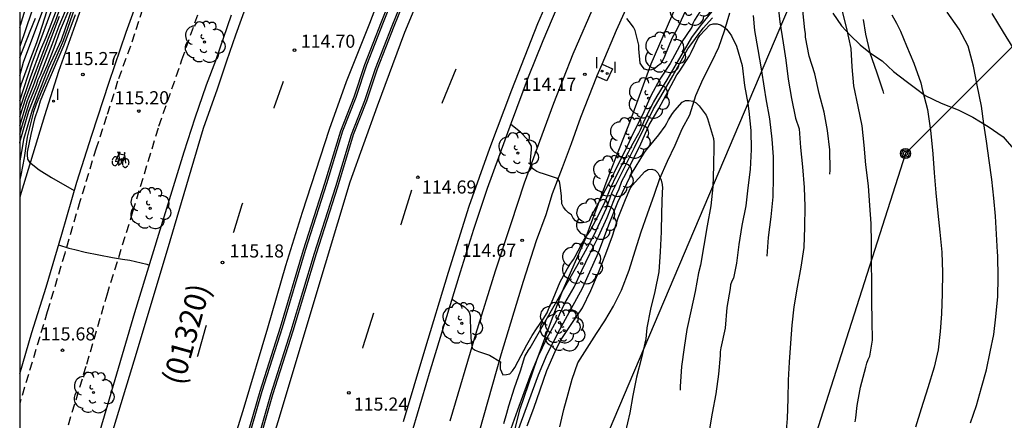
# Model space of a CAD drawing. Units: metres. Extents: x 582744 to 583094, y 4793290 to 4793541.
# Drawn here: x 582744 to 582801, y 4793356 to 4793379 of the extents above; entities that cross this region are included whole.
import ezdxf

# ---------------------------------------------------------------- set-up
doc = ezdxf.new("R2010")
doc.units = ezdxf.units.M
doc.linetypes.add('TRAZOS_NORMALES', pattern=[0.75, 0.5, -0.25])
for name, color, linetype in [('010106', 9, 'Continuous'), ('020104', 34, 'Continuous'), ('020204', 9, 'Continuous'), ('020308', 9, 'Continuous'), ('060108', 9, 'Continuous'), ('060112', 1, 'TRAZOS_NORMALES'), ('060113', 4, 'Continuous'), ('060124', 9, 'Continuous'), ('070104', 3, 'Continuous'), ('080302', 9, 'Continuous'), ('090212', 9, 'Continuous'), ('090217', 9, 'Continuous'), ('100105', 3, 'Continuous'), ('100107', 3, 'Continuous'), ('100202', 3, 'Continuous'), ('220104', 9, 'LINEA_ELECTRICA'), ('260101', 9, 'Continuous'), ('270204', 9, 'Continuous'), ('270304', 9, 'Continuous')]:
    doc.layers.add(name, color=color, linetype=linetype)
doc.layers.add('020105', color=24, linetype='Continuous', lineweight=30)
doc.styles.add('ARIAL', font='ARIAL.TTF', dxfattribs={"height": 1})
doc.styles.add('ROMANS', font='romans__.ttf', dxfattribs={"height": 1})
doc.styles.get("Standard").update_dxf_attribs({"font": 'txt.shx'})
doc.linetypes.add('LINEA_ELECTRICA', pattern='A,7.5,-0.3,["E",Standard,S=0.25,R=0,X=-0.1,Y=-0.1],-0.3', length=8.1)

# ---------------------------------------------------------------- blocks, each defined once
blk = doc.blocks.new('REIND')
blk.add_circle((0, 0), 0.055)
blk = doc.blocks.new('POSTEM')
for radius in [0.29, 0.21, 0.12]:
    blk.add_circle((0, 0), radius)
blk = doc.blocks.new('ARBOL')
blk.add_circle((0, 0), 0.0587)
for centre, radius, start, end in [((-0.28, 0.855), 0.3, 359.2878, 173.6078), ((0.097, 0.97), 0.21, 23.1565, 160.4665), ((-0.564, 0.381), 0.532, 92.28, 254.58), ((0.438, 0.881), 0.24, 301.578, 139.328), ((0.656, 0.288), 0.443, 319.8556, 114.7656), ((-0.091, 0.321), 0.12, 119.14, 310.56), ((0.819, -0.249), 0.383, 235.5275, 62.0275), ((-0.556, -0.339), 0.555, 142.64, 266.54), ((-0.039, -0.384), 0.21, 189.64, 323.88), ((-0.301, -0.676), 0.45, 213.78, 295.32), ((0.299, -0.624), 0.532, 224.67, 0.24)]:
    blk.add_arc(centre, radius, start, end)
blk = doc.blocks.new('COTAPU')
blk.add_circle((0, 0), 0.075)
blk = doc.blocks.new('BICI')
at = {"color": 9, "linetype": 'Continuous', "flags": 128}
for points in [[(-0.25, 0.103), (-0.281, 0.109), (-0.309, 0.108), (-0.335, 0.101), (-0.367, 0.084), (-0.382, 0.072), (-0.396, 0.059), (-0.416, 0.034), (-0.427, 0.017), (-0.44, -0.009), (-0.451, -0.037), (-0.457, -0.058), (-0.462, -0.082), (-0.467, -0.121)], [(-0.165, 0.27), (-0.282, -0.123)], [(-0.113, -0.111), (-0.117, -0.082), (-0.126, -0.043), (-0.141, -0.003), (-0.153, 0.018), (-0.165, 0.038), (-0.187, 0.064), (-0.195, 0.071)], [(-0.123, 0.201), (-0.174, 0.353)], [(0.029, 0.05), (0.001, 0.05)], [(0.07, -0.04), (0.191, 0.198)], [(0.219, 0.073), (0.204, 0.059), (0.191, 0.044), (0.176, 0.022), (0.164, 0.001), (0.155, -0.022), (0.148, -0.04), (0.142, -0.062), (0.137, -0.088), (0.134, -0.107), (0.133, -0.139), (0.133, -0.164), (0.135, -0.188), (0.141, -0.22), (0.146, -0.242), (0.156, -0.269)], [(0.255, 0.097), (0.276, 0.105), (0.302, 0.109), (0.329, 0.108), (0.361, 0.099), (0.384, 0.087), (0.405, 0.071), (0.424, 0.052), (0.439, 0.032), (0.455, 0.004), (0.467, -0.022), (0.478, -0.057), (0.484, -0.088), (0.488, -0.128), (0.488, -0.165), (0.485, -0.193), (0.483, -0.21)], [(-0.467, -0.164), (-0.462, -0.205), (-0.457, -0.229), (-0.446, -0.264), (-0.433, -0.294), (-0.416, -0.322), (-0.401, -0.343), (-0.381, -0.362), (-0.368, -0.372), (-0.343, -0.386), (-0.309, -0.396)], [(-0.289, -0.144), (-0.066, -0.144)], [(-0.274, -0.397), (-0.244, -0.39), (-0.218, -0.377), (-0.197, -0.361), (-0.177, -0.341), (-0.161, -0.32), (-0.146, -0.294), (-0.134, -0.269), (-0.124, -0.24), (-0.118, -0.212), (-0.113, -0.184), (-0.112, -0.171)], [(-0.091, -0.171), (-0.088, -0.187), (-0.085, -0.2), (-0.08, -0.214), (-0.075, -0.226), (-0.068, -0.238), (-0.059, -0.25), (-0.049, -0.26), (-0.033, -0.271), (-0.017, -0.276), (-0.004, -0.277), (0.008, -0.275), (0.018, -0.271)], [(0.047, -0.04), (0.033, -0.026), (0.021, -0.018), (0.007, -0.013), (-0.012, -0.012), (-0.035, -0.02), (-0.05, -0.031), (-0.06, -0.042), (-0.073, -0.061), (-0.081, -0.081), (-0.086, -0.097), (-0.09, -0.114)], [(-0.051, -0.344), (-0.025, -0.344)], [(0.044, -0.251), (0.055, -0.236), (0.064, -0.218), (0.071, -0.202), (0.076, -0.181), (0.079, -0.161), (0.08, -0.138), (0.079, -0.12), (0.075, -0.097), (0.07, -0.081), (0.063, -0.065)], [(0.175, -0.309), (0.192, -0.334), (0.206, -0.35), (0.226, -0.368), (0.248, -0.382), (0.276, -0.393), (0.297, -0.397), (0.32, -0.398), (0.348, -0.392), (0.369, -0.384), (0.392, -0.37), (0.416, -0.349), (0.43, -0.332), (0.444, -0.313), (0.454, -0.295), (0.465, -0.27), (0.472, -0.252)]]:
    blk.add_lwpolyline(points, dxfattribs=at)
at = {"color": 9, "linetype": 'Continuous'}
for points in [[(-0.236, 0.385), (-0.243, 0.371), (-0.224, 0.366)], [(-0.22, 0.365), (-0.087, 0.365), (-0.091, 0.384), (-0.104, 0.391), (-0.226, 0.391), (-0.236, 0.385)], [(-0.128, 0.302), (0.171, 0.302)], [(-0.049, -0.018), (-0.123, 0.201)], [(0.015, -0.014), (0.029, 0.05)], [(0.029, 0.05), (0.063, 0.051)], [(0.171, 0.302), (0.165, 0.361), (0.177, 0.381), (0.182, 0.407), (0.167, 0.423), (0.149, 0.428), (0.122, 0.428)], [(0.171, 0.302), (0.311, -0.144)], [(-0.051, -0.344), (-0.076, -0.344)], [(-0.033, -0.274), (-0.051, -0.344)]]:
    blk.add_lwpolyline(points, dxfattribs=at)

msp = doc.modelspace()

# ---------------------------------------------------------------- linework, layer by layer
at = {"layer": '010106', "flags": 128}
msp.add_lwpolyline([(582744.124, 4793290.242), (583094.114, 4793290.235), (583094.119, 4793540.228), (582744.129, 4793540.235)], close=True, dxfattribs=at)
at = {"layer": '020104', "flags": 128}
for points, elevation in [([(582744.126, 4793378.804), (582744.174, 4793378.963), (582744.439, 4793379.842), (582745.045, 4793381.409), (582745.278, 4793382.363), (582745.942, 4793384.15), (582746.057, 4793384.542), (582746.27, 4793385.132), (582746.547, 4793385.899), (582746.754, 4793386.505), (582746.963, 4793387.323), (582747.014, 4793387.764), (582747.107, 4793388.2), (582747.386, 4793389.064), (582747.495, 4793389.492), (582747.635, 4793390.393), (582747.644, 4793390.828), (582747.554, 4793391.736), (582747.41, 4793392.198), (582747.27, 4793392.798), (582746.931, 4793393.558), (582746.748, 4793393.693)], 122), ([(582744.125, 4793373.706), (582744.489, 4793374.832), (582745.77, 4793378.217), (582746.188, 4793379.248), (582746.627, 4793380.489)], 118.5), ([(582744.125, 4793374.625), (582744.841, 4793376.804), (582746.147, 4793380.35)], 119.5), ([(582745.098, 4793380.617), (582744.149, 4793377.795), (582744.126, 4793377.74)], 121.5), ([(582744.126, 4793376.06), (582744.347, 4793376.847), (582745.56, 4793380.101)], 120.5), ([(582747.158, 4793379.99), (582746.5, 4793378.108), (582745.772, 4793376.536), (582745.226, 4793375.099), (582744.832, 4793374.094), (582744.343, 4793372.4), (582744.266, 4793371.934), (582744.125, 4793371.189)], 116.5), ([(582744.125, 4793372.189), (582744.137, 4793372.252), (582744.64, 4793374.037), (582745.142, 4793375.291), (582745.393, 4793375.935), (582745.696, 4793376.625), (582746.102, 4793377.658), (582746.468, 4793378.697), (582747.012, 4793379.989)], 117), ([(582747.257, 4793379.925), (582746.616, 4793378.069), (582745.836, 4793376.243), (582745.061, 4793374.425), (582744.908, 4793373.992), (582744.549, 4793372.548), (582744.453, 4793371.898), (582744.375, 4793371.365), (582744.184, 4793370.362), (582744.125, 4793370.122)], 116), ([(582744.125, 4793374.15), (582744.748, 4793375.956), (582745.327, 4793377.574), (582745.639, 4793378.268), (582746.271, 4793379.923)], 119), ([(582747.297, 4793379.56), (582746.645, 4793377.81), (582745.696, 4793375.578), (582745.3, 4793374.606), (582745.188, 4793374.196), (582744.973, 4793373.6), (582744.755, 4793372.697), (582744.551, 4793371.688), (582744.548, 4793371.487), (582744.57, 4793371.317), (582744.574, 4793371.287), (582744.69, 4793371.116), (582745.239, 4793370.669), (582745.941, 4793370.233), (582747.25, 4793369.484)], 115.5), ([(582783.138, 4793379.78), (582782.795, 4793379.248), (582782.697, 4793379.057), (582782.646, 4793378.853), (582782.027, 4793377.942), (582781.922, 4793377.766), (582781.396, 4793376.765), (582780.81, 4793375.868), (582780.288, 4793374.913), (582779.811, 4793373.823), (582779.273, 4793372.768), (582778.811, 4793371.773), (582778.311, 4793370.764), (582778.012, 4793370.161), (582777.513, 4793369.213), (582777.025, 4793368.309), (582776.839, 4793367.951), (582776.763, 4793367.75), (582776.578, 4793367.663), (582776.38, 4793367.634), (582776.165, 4793367.634), (582775.98, 4793367.738), (582775.843, 4793367.898), (582775.744, 4793368.089), (582775.573, 4793368.202), (582775.414, 4793368.355), (582775.289, 4793368.526), (582775.197, 4793368.728), (582775.163, 4793369.162), (582775.1, 4793369.791), (582775.051, 4793369.996), (582774.933, 4793370.172), (582774.138, 4793370.435), (582773.945, 4793370.491), (582773.757, 4793370.576), (582773.582, 4793370.684), (582773.408, 4793370.815), (582773.396, 4793371.224), (582773.41, 4793371.431), (582773.455, 4793371.829), (582773.447, 4793372.034), (582773.249, 4793372.39), (582772.82, 4793372.827), (582772.257, 4793373.277)], 114.5), ([(582782.261, 4793379.739), (582781.798, 4793378.758), (582781.498, 4793378.201), (582781.07, 4793377.167), (582780.883, 4793376.762), (582780.672, 4793376.617), (582780.513, 4793376.486), (582780.326, 4793376.394), (582780.126, 4793376.381), (582779.928, 4793376.445), (582779.787, 4793376.61), (582779.672, 4793376.79), (582779.602, 4793377.607), (582779.6, 4793377.823), (582779.381, 4793378.651), (582779.3, 4793378.84), (582779.044, 4793379.175), (582778.913, 4793379.342)], 114), ([(582786.147, 4793379.522), (582786.234, 4793378.652), (582786.424, 4793377.568), (582786.615, 4793376.452), (582786.785, 4793375.36), (582786.869, 4793374.738), (582787.079, 4793373.591), (582787.217, 4793372.43), (582787.289, 4793371.417), (582787.298, 4793370.273), (582787.275, 4793369.116), (582787.159, 4793367.974), (582787.003, 4793366.783), (582786.931, 4793365.717)], 115.5), ([(582790.54, 4793370.42), (582790.565, 4793370.649), (582790.541, 4793371.821), (582790.409, 4793372.933), (582790.227, 4793373.967), (582789.942, 4793375.042), (582789.69, 4793376.17), (582789.361, 4793377.176), (582789.159, 4793378.268), (582789.151, 4793378.491), (582789.104, 4793378.701), (582789.003, 4793379.797)], 114.5), ([(582791.992, 4793356.232), (582792.033, 4793356.457), (582792.114, 4793357.168), (582792.301, 4793358.22), (582792.602, 4793359.359), (582792.658, 4793359.58), (582792.737, 4793359.796), (582792.846, 4793359.991), (582792.994, 4793360.908), (582792.972, 4793362.018), (582792.954, 4793363.14), (582792.953, 4793364.236), (582792.937, 4793365.34), (582792.93, 4793366.457), (582792.922, 4793367.593), (582792.842, 4793368.63), (582792.758, 4793369.75), (582792.611, 4793370.956), (582792.505, 4793372.091), (582792.389, 4793373.194), (582792.162, 4793374.291), (582791.928, 4793375.481), (582791.822, 4793376.571), (582791.765, 4793377.63), (582791.505, 4793378.842), (582791.228, 4793379.9)], 114), ([(582794.105, 4793379.563), (582794.367, 4793379.077), (582794.587, 4793378.609), (582794.938, 4793377.785), (582795.358, 4793376.779), (582795.759, 4793375.661), (582795.858, 4793375.218), (582796.15, 4793374.119), (582796.32, 4793372.929), (582796.434, 4793371.798), (582796.445, 4793371.579), (582796.518, 4793370.506), (582796.623, 4793369.353), (582796.737, 4793368.183), (582796.842, 4793367.093), (582796.969, 4793365.952), (582797.002, 4793364.778), (582796.988, 4793363.578), (582796.952, 4793362.417), (582796.872, 4793361.405), (582796.748, 4793360.359), (582796.521, 4793359.367), (582796.158, 4793358.176), (582795.771, 4793356.977), (582795.452, 4793355.929)], 113), ([(582798.613, 4793356.16), (582798.952, 4793357.162), (582799.242, 4793358.196), (582799.513, 4793359.199), (582799.739, 4793360.236), (582799.945, 4793361.234), (582800.062, 4793362.243), (582800.176, 4793363.416), (582800.199, 4793364.504), (582800.174, 4793365.749), (582800.144, 4793365.949), (582800.104, 4793366.99), (582800.042, 4793368.017), (582799.951, 4793369.048), (582799.829, 4793370.124), (582799.67, 4793371.214), (582799.526, 4793372.32), (582799.375, 4793373.315), (582799.232, 4793374.326), (582798.994, 4793375.526), (582798.772, 4793376.615), (582798.465, 4793377.765), (582797.946, 4793378.723), (582797.27, 4793379.701)], 112), ([(582801.058, 4793377.669), (582800.493, 4793378.563), (582799.853, 4793379.631)], 111), ([(582744.125, 4793373.195), (582744.577, 4793374.653), (582744.918, 4793375.498), (582745.355, 4793376.717), (582745.97, 4793378.306), (582746.411, 4793379.472)], 118), ([(582744.126, 4793377.099), (582744.724, 4793378.623), (582745.027, 4793379.372)], 121), ([(582771.873, 4793356.128), (582772.035, 4793356.725), (582772.148, 4793357.133), (582772.484, 4793358.168), (582772.823, 4793359.148), (582773.07, 4793359.976), (582773.279, 4793360.333), (582773.381, 4793360.472), (582776.433, 4793365.81), (582777.045, 4793366.942), (582777.755, 4793368.467), (582778.078, 4793369.391), (582779.348, 4793371.944), (582780.447, 4793374.161), (582780.869, 4793374.874), (582781.55, 4793376.057), (582782.409, 4793377.598), (582783.284, 4793378.797), (582783.823, 4793379.391)], 115.5), ([(582772.279, 4793355.849), (582772.659, 4793356.91), (582773.021, 4793357.913), (582773.433, 4793358.998), (582773.85, 4793360.017), (582774.322, 4793361.004), (582774.902, 4793362.044), (582775.368, 4793363.032), (582775.886, 4793363.942), (582776.331, 4793364.908), (582776.789, 4793365.855), (582777.297, 4793366.841), (582777.778, 4793367.928), (582778.197, 4793369.017), (582778.476, 4793369.573), (582778.623, 4793370.014), (582778.741, 4793370.229), (582779.24, 4793371.18), (582779.71, 4793372.16), (582780.191, 4793373.24), (582780.746, 4793374.179), (582781.276, 4793375.171), (582781.783, 4793376.114), (582781.908, 4793376.296), (582782.498, 4793377.209), (582782.592, 4793377.389), (582782.973, 4793378.189), (582783.102, 4793378.362), (582783.668, 4793378.989), (582783.868, 4793379.046), (582784.085, 4793379.042), (582784.289, 4793378.983), (582784.47, 4793378.871), (582784.619, 4793378.731), (582784.779, 4793378.543), (582784.912, 4793378.349), (582785.204, 4793377.758), (582785.514, 4793376.647), (582785.658, 4793375.508), (582785.837, 4793374.467), (582785.904, 4793374.038), (582786.014, 4793372.933), (582786.035, 4793371.828), (582785.979, 4793370.686), (582785.844, 4793369.63), (582785.729, 4793368.604), (582785.507, 4793367.476), (582785.324, 4793366.395), (582785.19, 4793365.327), (582785.021, 4793364.464), (582784.922, 4793364.28), (582784.862, 4793364.071), (582784.828, 4793363.86), (582784.647, 4793362.788), (582784.552, 4793361.602), (582784.29, 4793360.476), (582784.26, 4793360.242), (582784.257, 4793360.029), (582784.174, 4793358.961), (582784.004, 4793357.825), (582783.796, 4793356.729), (582783.614, 4793355.593)], 116), ([(582792.461, 4793379.288), (582792.589, 4793378.452), (582792.744, 4793377.788), (582792.844, 4793377.379), (582793.228, 4793376.294), (582793.577, 4793375.202), (582793.614, 4793375.04)], 113.5), ([(582772.028, 4793353.968), (582773.849, 4793358.917), (582774.353, 4793360.099), (582775.067, 4793361.527), (582776.372, 4793363.891), (582777.283, 4793365.935), (582777.874, 4793367.51), (582778.391, 4793368.814), (582779.178, 4793370.44), (582779.918, 4793371.655), (582780.042, 4793371.814), (582780.747, 4793372.68), (582781.111, 4793373.172), (582781.2, 4793373.354), (582781.309, 4793373.532), (582781.531, 4793373.906), (582781.671, 4793374.072), (582782.081, 4793374.551), (582782.281, 4793374.642), (582782.483, 4793374.645), (582782.688, 4793374.606), (582782.893, 4793374.502), (582783.061, 4793374.341), (582783.452, 4793373.806), (582783.529, 4793373.607), (582783.877, 4793372.472), (582783.894, 4793372.258), (582783.891, 4793372.042), (582783.879, 4793370.9), (582783.834, 4793369.698), (582783.723, 4793368.603), (582783.515, 4793367.466), (582783.331, 4793366.326), (582783.131, 4793365.208), (582783.024, 4793364.772), (582782.822, 4793363.692), (582782.597, 4793362.64), (582782.349, 4793361.523), (582782.191, 4793360.492), (582782.053, 4793359.39), (582781.976, 4793358.244), (582781.976, 4793358.032)], 116.5), ([(582773.204, 4793356.001), (582773.592, 4793357.004), (582773.947, 4793358.067), (582774.334, 4793359.172), (582774.801, 4793360.257), (582775.12, 4793360.896), (582775.762, 4793361.855), (582776.377, 4793362.768), (582776.849, 4793363.754), (582777.284, 4793364.776), (582777.705, 4793365.847), (582778.082, 4793366.892), (582778.407, 4793367.915), (582778.832, 4793368.966), (582779.096, 4793369.605), (582779.222, 4793369.774), (582779.953, 4793370.582), (582780.132, 4793370.697), (582780.346, 4793370.708), (582780.542, 4793370.651), (582780.684, 4793370.495), (582780.79, 4793370.304), (582780.879, 4793370.079), (582780.934, 4793369.831), (582780.952, 4793369.617), (582780.945, 4793369.4), (582780.906, 4793368.2), (582780.879, 4793367.12), (582780.83, 4793365.974), (582780.739, 4793364.826), (582780.514, 4793363.699), (582780.272, 4793362.676), (582780.058, 4793361.61), (582780.002, 4793360.974), (582779.746, 4793359.896), (582779.458, 4793358.784), (582779.247, 4793357.735), (582779.087, 4793356.742), (582778.815, 4793355.592)], 117), ([(582746.354, 4793366.379), (582746.944, 4793366.184), (582747.282, 4793366.094), (582747.867, 4793365.959), (582749.442, 4793365.643), (582750.005, 4793365.553), (582750.432, 4793365.486), (582751.405, 4793365.261), (582751.549, 4793365.201)], 115.5)]:
    msp.add_lwpolyline(points, dxfattribs=dict(at, elevation=elevation))
at = {"layer": '020105', "flags": 128}
for points, elevation in [([(582745.836, 4793380.268), (582745.244, 4793378.405), (582745.095, 4793377.954), (582744.734, 4793377.045), (582744.197, 4793375.539), (582744.125, 4793375.299)], 120), ([(582744.125, 4793372.713), (582744.26, 4793373.197), (582744.68, 4793374.539), (582745.083, 4793375.53), (582745.19, 4793375.852), (582745.309, 4793376.114), (582745.983, 4793377.846), (582746.387, 4793378.932), (582746.903, 4793380.14)], 117.5), ([(582787.542, 4793380.352), (582787.681, 4793379.158), (582787.877, 4793377.956), (582788.02, 4793376.961), (582788.162, 4793375.866), (582788.352, 4793374.753), (582788.577, 4793373.631), (582788.78, 4793373.026), (582788.857, 4793371.955), (582788.97, 4793370.842), (582789.071, 4793369.65), (582789.114, 4793368.576), (582789.088, 4793367.389), (582789.06, 4793366.21), (582788.884, 4793365.084), (582788.67, 4793363.95), (582788.476, 4793362.82), (582788.372, 4793361.758), (582788.3, 4793360.737), (582788.215, 4793359.642), (582788.154, 4793358.611), (582788.14, 4793357.537), (582788.096, 4793356.424), (582788.009, 4793355.273)], 115), ([(582768.904, 4793363.263), (582769.079, 4793363.138), (582769.253, 4793363.035), (582769.604, 4793362.816), (582769.756, 4793362.669), (582769.877, 4793362.502), (582769.932, 4793362.306), (582769.935, 4793362.096), (582769.977, 4793361.027), (582770.056, 4793360.447), (582770.231, 4793360.338), (582770.418, 4793360.263), (582771.047, 4793360.049), (582771.669, 4793359.674), (582771.649, 4793359.47), (582771.648, 4793359.27), (582771.805, 4793358.919), (582772.018, 4793358.935), (582772.213, 4793358.984), (582772.369, 4793359.149), (582772.501, 4793359.34), (582772.689, 4793359.702), (582773.183, 4793360.64), (582773.486, 4793361.179), (582773.745, 4793361.562), (582774.125, 4793362.118), (582774.353, 4793362.47), (582774.421, 4793362.676), (582774.518, 4793362.877), (582774.683, 4793363.274), (582775.095, 4793364.242), (582775.605, 4793365.188), (582775.861, 4793365.525), (582775.953, 4793365.707), (582776.443, 4793366.632), (582776.807, 4793367.17), (582777.313, 4793368.112), (582777.677, 4793368.861), (582777.994, 4793369.65), (582778.329, 4793370.347), (582778.652, 4793370.974), (582779.005, 4793371.69), (582779.142, 4793371.944), (582779.279, 4793372.199), (582779.606, 4793372.763), (582779.696, 4793372.968), (582779.945, 4793373.553), (582780.435, 4793374.534), (582780.649, 4793374.897), (582781.219, 4793375.82), (582781.758, 4793376.755), (582782.08, 4793377.299), (582782.632, 4793378.26), (582783.137, 4793378.917), (582783.799, 4793379.752)], 115)]:
    msp.add_lwpolyline(points, dxfattribs=dict(at, elevation=elevation))
at = {"layer": '060108'}
for points in [[(582744.125, 4793358.968, 115.832), (582744.811, 4793361.354, 115.761), (582745.643, 4793363.952, 115.709), (582746.533, 4793366.99, 115.593), (582747.389, 4793369.97, 115.465), (582748.259, 4793372.66, 115.383), (582749.257, 4793375.686, 115.241), (582750.227, 4793378.56, 115.157), (582751.215, 4793381.312, 115.067)], [(582756.723, 4793353.892, 115.579), (582757.895, 4793357.986, 115.371), (582759.061, 4793361.65, 115.179), (582760.385, 4793366.08, 115.027), (582761.609, 4793369.906, 114.851), (582762.519, 4793372.914, 114.841), (582763.281, 4793374.858, 114.723), (582763.905, 4793376.7, 114.593), (582764.857, 4793379.157, 114.531), (582765.607, 4793381.023, 114.491)], [(582766.303, 4793380.737, 114.514), (582765.557, 4793378.881, 114.554), (582764.613, 4793376.444, 114.614), (582763.989, 4793374.601, 114.745), (582763.231, 4793372.668, 114.862), (582762.328, 4793369.683, 114.871), (582761.104, 4793365.858, 115.047), (582759.781, 4793361.429, 115.198), (582758.616, 4793357.769, 115.39), (582757.445, 4793353.678, 115.598)], [(582766.666, 4793355.852, 115.327), (582767.668, 4793359.212, 115.221), (582769.381, 4793364.828, 114.971), (582770.143, 4793367.266, 114.831), (582770.927, 4793369.61, 114.709), (582772.295, 4793373.381, 114.561), (582773.287, 4793376.009, 114.343), (582774.111, 4793378.079, 114.215), (582775.255, 4793380.767, 114.075)], [(582747.799, 4793352.551, 116.021), (582749.079, 4793356.898, 115.863), (582750.715, 4793362.496, 115.623), (582752.101, 4793366.99, 115.463), (582753.551, 4793371.702, 115.333), (582754.179, 4793373.648, 115.279), (582754.837, 4793375.534, 115.177), (582755.371, 4793376.93, 115.111), (582756.253, 4793379.552, 115.043)]]:
    msp.add_polyline3d(points, dxfattribs=at)
at = {"layer": '060112'}
for points in [[(582746.263, 4793353.905, 115.973), (582747.967, 4793359.524, 115.693), (582749.127, 4793363.502, 115.615), (582750.615, 4793368.286, 115.381), (582752.103, 4793373.182, 115.275), (582753.419, 4793376.966, 115.115), (582754.413, 4793379.788, 114.995), (582755.435, 4793382.538, 114.893), (582756.573, 4793385.563, 114.767), (582758.321, 4793389.767, 114.613), (582759.659, 4793392.743, 114.507), (582760.967, 4793395.529, 114.421), (582762.997, 4793399.677, 114.217), (582764.424, 4793402.459, 114.113), (582765.892, 4793405.035, 113.985), (582767.856, 4793408.483, 113.831), (582769.606, 4793411.45, 113.747), (582772.044, 4793415.346, 113.451), (582773.778, 4793417.954, 113.333), (582776.936, 4793422.626, 113.121)], [(582751.161, 4793379.882, 114.991), (582750.469, 4793377.76, 115.077), (582749.735, 4793375.75, 115.145), (582749.107, 4793373.724, 115.193), (582748.503, 4793371.904, 115.263), (582747.577, 4793368.864, 115.397), (582746.701, 4793365.876, 115.507), (582745.703, 4793362.526, 115.565), (582744.125, 4793357.299, 115.78)]]:
    msp.add_polyline3d(points, dxfattribs=at)
at = {"layer": '060113'}
for points in [[(582802.691, 4793435.657, 111.191), (582800.413, 4793433.337, 111.367), (582798.103, 4793430.903, 111.573), (582796.317, 4793429.001, 111.743), (582793.383, 4793425.602, 112.015), (582791.765, 4793423.592, 112.183), (582790.095, 4793421.496, 112.341), (582788.235, 4793418.912, 112.515), (582786.385, 4793416.188, 112.695), (582784.809, 4793413.842, 112.835), (582781.859, 4793409.326, 113.049), (582779.713, 4793406.04, 113.235), (582777.697, 4793402.695, 113.383), (582775.451, 4793398.575, 113.567), (582773.849, 4793395.401, 113.693), (582771.583, 4793390.811, 113.899), (582769.593, 4793386.605, 114.039), (582767.751, 4793382.371, 114.223), (582766.171, 4793378.535, 114.403), (582764.599, 4793374.314, 114.587), (582763.049, 4793369.966, 114.759), (582760.921, 4793362.922, 115.073), (582758.983, 4793356.482, 115.349), (582756.651, 4793348.809, 115.693)], [(582801.121, 4793423.971, 111.463), (582798.301, 4793420.719, 111.693), (582796.442, 4793418.438, 111.858), (582794.318, 4793415.481, 112.083), (582792.109, 4793412.337, 112.276), (582790.054, 4793409.29, 112.435), (582788.004, 4793406.145, 112.68), (582786.076, 4793403.131, 112.858), (582784.102, 4793399.907, 113.019), (582782.32, 4793396.798, 113.164), (582780.616, 4793393.504, 113.356), (582778.77, 4793389.818, 113.573), (582776.992, 4793386.114, 113.764), (582775.13, 4793382.105, 113.986), (582773.785, 4793379.03, 114.138), (582772.298, 4793375.237, 114.358), (582771.034, 4793371.897, 114.538), (582769.868, 4793368.566, 114.69), (582768.666, 4793364.785, 114.915), (582767.317, 4793360.309, 115.12), (582766.101, 4793356.224, 115.29)], [(582758.337, 4793361.608, 115.163), (582759.383, 4793365.188, 114.987), (582760.319, 4793368.234, 114.853), (582761.867, 4793372.996, 114.661), (582762.851, 4793375.724, 114.581), (582764.181, 4793379.08, 114.437), (582765.071, 4793381.413, 114.331), (582766.233, 4793384.167, 114.213), (582767.399, 4793386.875, 114.085), (582768.775, 4793389.899, 113.985), (582770.425, 4793393.349, 113.839), (582772.149, 4793396.803, 113.681), (582773.485, 4793399.345, 113.611), (582775.055, 4793402.389, 113.499), (582776.435, 4793404.799, 113.393), (582778.811, 4793408.576, 113.189), (582781.177, 4793412.2, 112.967), (582783.633, 4793415.91, 112.795), (582785.321, 4793418.368, 112.605), (582786.683, 4793420.382, 112.497), (582788.547, 4793422.918, 112.279)], [(582748.519, 4793352.643, 115.865), (582750.811, 4793360.16, 115.567), (582752.747, 4793366.594, 115.383), (582753.941, 4793370.676, 115.221), (582754.665, 4793373.054, 115.127), (582755.461, 4793375.304, 115.051), (582755.991, 4793376.924, 114.999), (582756.503, 4793378.41, 114.953), (582757.159, 4793380.21, 114.883)], [(582744.124, 4793314.467, 117.407), (582745.372, 4793318.7, 117.195), (582747.244, 4793324.991, 116.895), (582748.868, 4793330.345, 116.611), (582750.078, 4793334.391, 116.435), (582751.264, 4793338.123, 116.235), (582752.525, 4793342.323, 116.029), (582753.981, 4793347.217, 115.765), (582755.263, 4793351.51, 115.577), (582756.977, 4793357.074, 115.339), (582758.337, 4793361.608, 115.163)]]:
    msp.add_polyline3d(points, dxfattribs=at)
at = {"layer": '060124'}
msp.add_polyline3d([(582777.49, 4793376.723, 114.133), (582778.085, 4793376.455, 114.103), (582777.767, 4793375.763, 114.151), (582777.195, 4793376.018, 114.167)], dxfattribs=at)
at = {"layer": '070104'}
for points in [[(582772.122, 4793354.249, 115.049), (582772.806, 4793356.962, 114.969), (582773.77, 4793359.824, 114.81), (582775.2, 4793363.682, 114.667), (582776.528, 4793366.68, 114.518), (582777.897, 4793370.385, 114.306), (582779.128, 4793373.497, 114.166), (582780.304, 4793376.754, 114.084), (582781.734, 4793380.051, 113.768), (582783.186, 4793382.473, 113.662), (582784.416, 4793384.562, 113.382), (582785.541, 4793386.412, 113.375), (582786.287, 4793387.682, 113.333), (582786.765, 4793389.217, 113.296), (582787.034, 4793390.61, 113.213), (582787.464, 4793392.174, 113.215), (582788.138, 4793394.871, 113.1), (582793.773, 4793404.214, 112.442), (582796.115, 4793407.917, 112.169), (582799.191, 4793411.818, 111.842), (582801.11, 4793414.376, 111.726)], [(582775.077, 4793355.932, 117.886), (582775.308, 4793356.927, 117.82), (582775.546, 4793357.829, 117.552), (582775.788, 4793358.68, 117.544), (582776.111, 4793359.611, 117.433), (582776.649, 4793360.453, 117.425), (582777.178, 4793361.298, 117.398), (582777.651, 4793362.011, 117.298), (582778.145, 4793362.86, 117.241), (582778.616, 4793363.778, 117.217), (582779.044, 4793364.91, 117.05), (582779.383, 4793366.018, 116.935), (582779.737, 4793367.115, 116.827), (582780.092, 4793368.151, 116.84), (582780.503, 4793369.266, 116.776), (582780.806, 4793370.172, 116.771), (582781.248, 4793371.176, 116.799), (582781.68, 4793372.081, 116.801), (582782.082, 4793373.012, 116.754), (582782.524, 4793373.828, 116.628), (582782.862, 4793374.929, 116.431), (582783.286, 4793375.891, 116.316), (582783.782, 4793376.861, 116.278), (582784.187, 4793377.708, 116.219), (582784.516, 4793378.646, 116.036), (582784.81, 4793379.669, 115.901)], [(582790.718, 4793379.648, 114.122), (582791.214, 4793378.933, 114.151), (582791.718, 4793378.397, 114.04), (582792.288, 4793377.839, 113.778), (582792.88, 4793377.352, 113.73), (582793.54, 4793376.915, 113.726), (582794.185, 4793376.303, 113.616), (582794.924, 4793375.746, 113.322), (582795.454, 4793375.342, 113.21), (582796.014, 4793374.926, 112.938), (582796.931, 4793374.487, 112.735), (582797.894, 4793374.102, 112.521), (582798.735, 4793373.694, 112.309), (582799.61, 4793373.15, 112.068), (582800.478, 4793372.556, 111.839), (582801.064, 4793371.88, 111.543)]]:
    msp.add_polyline3d(points, dxfattribs=at)
at = {"layer": '100105'}
for points in [[(582777.49, 4793376.723, 114.174), (582778.313, 4793378.671, 114.037), (582779.333, 4793380.931, 113.927), (582780.691, 4793383.839, 113.767), (582783.287, 4793389.327, 113.433), (582784.929, 4793392.387, 113.253), (582786.087, 4793394.621, 113.143), (582787.203, 4793396.631, 113.029), (582788.475, 4793398.64, 112.925), (582789.907, 4793400.984, 112.777), (582791.435, 4793403.428, 112.643), (582792.823, 4793405.618, 112.481), (582794.479, 4793408.122, 112.355), (582795.899, 4793410.254, 112.175), (582797.705, 4793412.844, 112.069), (582798.843, 4793414.434, 111.911), (582799.827, 4793415.758, 111.803), (582801.417, 4793417.778, 111.637)], [(582753.375, 4793394.445, 114.705), (582751.82, 4793390.823, 114.771), (582750.85, 4793388.62, 114.869), (582749.832, 4793386.064, 114.957), (582748.3, 4793381.824, 115.137), (582747.295, 4793378.984, 115.243), (582746.353, 4793376.31, 115.333), (582745.537, 4793373.772, 115.439), (582744.207, 4793369.378, 115.555), (582744.125, 4793369.11, 115.562)], [(582777.097, 4793380.233, 114.039), (582775.811, 4793377.291, 114.163), (582774.715, 4793374.471, 114.335), (582773.035, 4793369.902, 114.549), (582772.263, 4793367.574, 114.657), (582771.362, 4793364.868, 114.793), (582770.242, 4793361.234, 114.969), (582768.774, 4793356.26, 115.201)], [(582777.195, 4793376.018, 114.221), (582777.219, 4793376.079, 114.219), (582777.49, 4793376.723, 114.174)], [(582750.789, 4793290.242, 118.604), (582751.974, 4793294.042, 118.359), (582754.04, 4793301.092, 118.003), (582756.526, 4793309.404, 117.601), (582757.906, 4793313.981, 117.363), (582758.776, 4793316.993, 117.117), (582759.748, 4793320.089, 116.979), (582761.2, 4793325.087, 116.707), (582762.484, 4793329.373, 116.483), (582764.042, 4793334.125, 116.221), (582766.178, 4793341.639, 115.833), (582768.676, 4793349.932, 115.421), (582770.446, 4793355.616, 115.165), (582771.74, 4793360.138, 114.941), (582772.998, 4793364.284, 114.777), (582773.742, 4793366.614, 114.663), (582774.296, 4793368.112, 114.583), (582774.662, 4793369.304, 114.539), (582775.235, 4793370.81, 114.437), (582775.743, 4793372.187, 114.335), (582776.283, 4793373.693, 114.325), (582777.195, 4793376.018, 114.221)]]:
    msp.add_polyline3d(points, dxfattribs=at)
at = {"layer": '100107'}
for points in [[(582765.699, 4793380.985, 114.494), (582764.95, 4793379.12, 114.534), (582763.999, 4793376.666, 114.596), (582763.375, 4793374.824, 114.726), (582762.614, 4793372.881, 114.844), (582761.704, 4793369.876, 114.853), (582760.481, 4793366.051, 115.029), (582759.157, 4793361.621, 115.181), (582757.991, 4793357.957, 115.373), (582756.819, 4793353.864, 115.581)], [(582757.349, 4793353.706, 115.596), (582758.52, 4793357.798, 115.388), (582759.685, 4793361.458, 115.196), (582761.008, 4793365.887, 115.045), (582762.233, 4793369.713, 114.869), (582763.136, 4793372.701, 114.859), (582763.895, 4793374.635, 114.742), (582764.519, 4793376.478, 114.611), (582765.464, 4793378.918, 114.551), (582766.211, 4793380.775, 114.511)]]:
    msp.add_polyline3d(points, dxfattribs=at)
at = {"layer": '220104'}
for points in [[(582807.976, 4793426.654, 110.114), (582772.153, 4793342.197, 117.898), (582750.755, 4793290.242, 120.39)], [(582839.678, 4793413.079, 93.187), (582829.922, 4793406.705, 91.479), (582794.878, 4793371.605, 113.203), (582779.842, 4793324.549, 113.563), (582769.013, 4793290.242, 109.142)]]:
    msp.add_polyline3d(points, dxfattribs=at)
at = {"layer": '260101'}
for points in [[(582768.331, 4793374.496, 114.5), (582768.349, 4793374.548, 114.497), (582769.131, 4793376.455, 114.42)], [(582759.214, 4793375.729, 114.741), (582759.197, 4793375.682, 114.743), (582758.691, 4793374.216, 114.835), (582758.686, 4793374.202, 114.835)], [(582765.968, 4793367.519, 114.823), (582765.981, 4793367.56, 114.821), (582766.588, 4793369.514, 114.751)], [(582756.892, 4793368.764, 114.961), (582756.861, 4793368.67, 114.963), (582756.373, 4793367.102, 115.121), (582756.362, 4793367.065, 115.122)], [(582763.778, 4793360.439, 115.114), (582763.811, 4793360.552, 115.109), (582764.42, 4793362.469, 115.061)], [(582754.802, 4793361.754, 115.324), (582754.765, 4793361.628, 115.329), (582754.307, 4793359.984, 115.335), (582754.297, 4793359.95, 115.337)]]:
    msp.add_polyline3d(points, dxfattribs=at)

# ---------------------------------------------------------------- block references
at = {"layer": '020204', "rotation": 359.9987685839998}
for p in [(582759.868, 4793377.529, 114.696), (582747.747, 4793376.136, 115.271), (582776.503, 4793376.143, 114.17), (582750.948, 4793374.039, 115.2), (582766.945, 4793370.243, 114.692), (582772.917, 4793366.63, 114.672), (582755.745, 4793365.363, 115.176), (582746.572, 4793360.327, 115.676), (582762.982, 4793357.889, 115.242)]:
    msp.add_blockref('COTAPU', p, dxfattribs=at)
at = {"layer": '090212', "rotation": 349.7907685791859}
msp.add_blockref('BICI', (582749.908, 4793371.258, 115.266), dxfattribs=at)
at = {"layer": '090217', "rotation": 359.9987685839998}
msp.add_blockref('POSTEM', (582794.878, 4793371.605, 113.348), dxfattribs=at)
at = {"layer": '100202', "rotation": 359.9987685839998}
for p in [(582782.501, 4793380.12, 114.84), (582754.715, 4793377.996, 115.054), (582781.088, 4793377.404, 115.118), (582780.154, 4793374.782, 115.28), (582779.066, 4793372.495, 115.496), (582772.669, 4793371.633, 114.489), (582778.096, 4793370.305, 115.635), (582751.595, 4793368.464, 115.32), (582777.133, 4793367.844, 115.851), (582776.326, 4793365.3, 115.926), (582769.463, 4793361.871, 114.962), (582775.049, 4793361.909, 116.755), (582775.326, 4793361.453, 116.673), (582748.351, 4793357.906, 115.788)]:
    msp.add_blockref('ARBOL', p, dxfattribs=at)
at = {"layer": '270204', "rotation": 359.9987685839998}
for p in [(582777.505, 4793376.333, 114.122), (582777.789, 4793376.197, 114.14), (582746.069, 4793374.6, 115.378)]:
    msp.add_blockref('REIND', p, dxfattribs=at)

# ---------------------------------------------------------------- texts
at = {"layer": '020308', "style": 'ARIAL'}
for s, p in [('114.70', (582760.229, 4793377.665, 114.693)), ('115.27', (582746.652, 4793376.672, 115.268)), ('114.17', (582772.891, 4793375.197, 114.167)), ('115.20', (582749.561, 4793374.427, 115.197)), ('114.69', (582767.168, 4793369.31, 114.689)), ('115.18', (582756.145, 4793365.645, 115.173)), ('114.67', (582769.446, 4793365.683, 114.669)), ('115.68', (582745.332, 4793360.891, 115.673)), ('115.24', (582763.263, 4793356.868, 115.239))]:
    msp.add_text(s, height=0.75, rotation=359.9988, dxfattribs=at).set_placement(p)
at = {"layer": '080302', "style": 'ARIAL'}
msp.add_text('(01320)', height=1.25, rotation=74.4988, dxfattribs=at).set_placement((582753.487, 4793358.257))
at = {"layer": '270304', "style": 'ROMANS'}
for p in [(582777.06, 4793376.496, 114.119), (582778.104, 4793376.218, 114.137), (582746.17, 4793374.672, 115.375)]:
    msp.add_text('I', height=0.65, rotation=359.9988, dxfattribs=at).set_placement(p)

doc.saveas('drawing.dxf')
